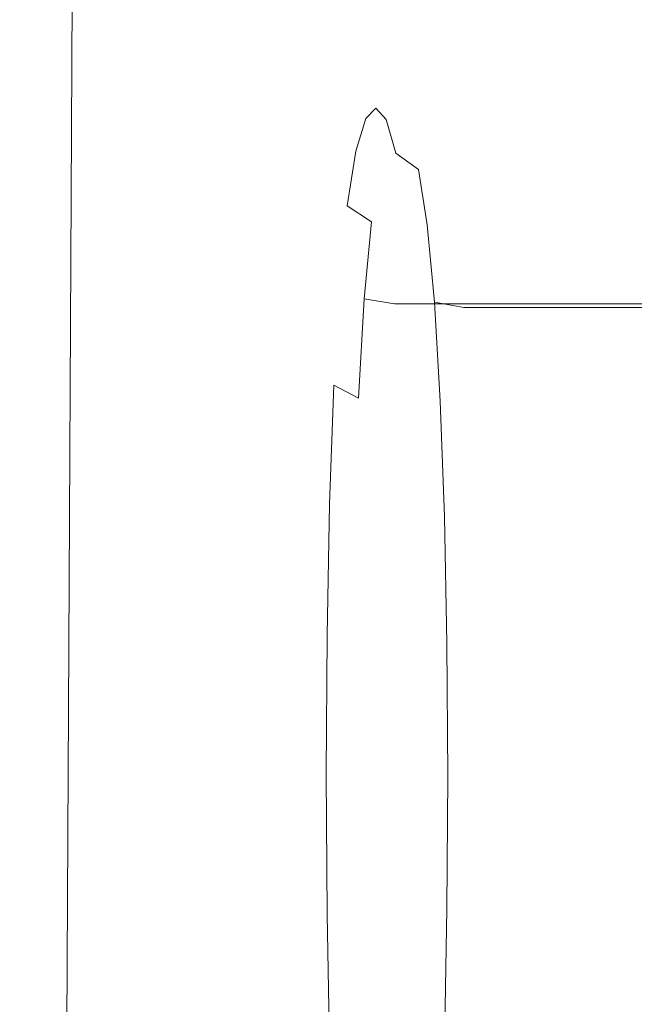
# Model space of a CAD drawing. Extents: x -185 to 185, y -552 to 0.
# Drawn here: x -180 to -169, y -77 to -60 of the extents above; entities that cross this region are included whole.
import ezdxf

# ---------------------------------------------------------------- set-up
doc = ezdxf.new("R2010")
doc.units = 0
doc.header["$MEASUREMENT"] = 0
doc.layers.add('CERAMIKA', color=7, linetype='Continuous', true_color=0x060606)

msp = doc.modelspace()

# ---------------------------------------------------------------- linework, layer by layer
at = {"layer": 'CERAMIKA', "lineweight": 0}
for points, invisible_edges in [([(-179.981, -50.644, 365.353), (-179.981, -56.86, 365.353), (-180.006, -60.27, 367.297), (-180.006, -53.643, 367.297)], 15), ([(-180.014, -52.884, 371.921), (-180.014, -51.296, 370.507), (-180.014, -58.823, 370.507), (-180.014, -60.69, 371.921)], 15), ([(-179.849, -55.261, 360.422), (-179.727, -51.855, 357.29), (-179.727, -56.621, 357.29), (-179.849, -60.269, 360.422)], 15), ([(-179.776, -54.074, 373.228), (-180.014, -52.884, 371.921), (-180.014, -60.69, 371.921), (-179.786, -62.089, 373.228)], 15), ([(-179.932, -53.378, 363.086), (-179.932, -58.982, 363.086), (-179.981, -62.82, 365.353), (-179.981, -56.86, 365.353)], 15), ([(-179.727, -61.113, 357.29), (-179.727, -56.621, 357.29), (-179.554, -53.519, 353.613), (-179.554, -57.885, 353.613)], 15), ([(-180.006, -53.643, 367.297), (-180.006, -60.27, 367.297), (-180.014, -63.429, 368.99), (-180.014, -56.422, 368.99)], 15), ([(-179.062, -54.924, 374.423), (-179.776, -54.074, 373.228), (-179.786, -62.089, 373.228), (-179.105, -63.086, 374.423)], 15), ([(-176.498, -58.632, 308.578), (-176.461, -54.486, 307.801), (-175.94, -56.371, 301.278), (-176.081, -60.431, 303.615)], 15), ([(-177.634, -55.49, 375.505), (-179.062, -54.924, 374.423), (-179.105, -63.086, 374.423), (-177.741, -63.75, 375.505)], 13), ([(-179.932, -58.982, 363.086), (-179.849, -55.261, 360.422), (-179.849, -60.269, 360.422), (-179.932, -64.253, 363.086)], 15), ([(-179.554, -62.27, 353.613), (-179.554, -57.885, 353.613), (-179.325, -55.442, 349.322), (-179.325, -59.781, 349.322)], 15), ([(-169.251, -59.592, 223.57), (-170.311, -61.68, 233.731), (-170.335, -57.518, 233.993), (-169.262, -55.353, 223.7)], 15), ([(-177.634, -55.49, 375.505), (-177.741, -63.75, 375.505), (-175.469, -64.147, 376.469), (-175.253, -55.828, 376.469)], 15), ([(-177.426, -59.616, 320.806), (-177.414, -55.478, 320.574), (-176.957, -56.964, 314.448), (-176.983, -61.01, 314.927)], 15), ([(-171.256, -59.631, 243.523), (-172.019, -61.628, 252.027), (-172.134, -57.851, 253.241), (-171.315, -55.722, 244.133)], 15), ([(-175.253, -55.828, 376.469), (-175.469, -64.147, 376.469), (-172.06, -64.343, 377.312), (-171.683, -55.997, 377.312)], 15), ([(-171.683, -55.997, 377.312), (-172.06, -64.343, 377.312), (-167.287, -64.408, 378.03), (-166.685, -56.052, 378.03)], 15), ([(-173.138, -62.033, 265.947), (-173.359, -59.563, 268.583), (-173.038, -56.016, 263.791), (-172.76, -59.949, 260.787)], 15), ([(-180.014, -56.422, 368.99), (-180.014, -63.429, 368.99), (-180.014, -66.158, 370.507), (-180.014, -58.823, 370.507)], 15), ([(-175.742, -62.313, 300.212), (-176.081, -60.431, 303.615), (-175.94, -56.371, 301.278), (-175.595, -59.761, 298.056)], 15), ([(-179.849, -64.907, 360.422), (-179.849, -60.269, 360.422), (-179.727, -56.621, 357.29), (-179.727, -61.113, 357.29)], 15), ([(-179.981, -56.86, 365.353), (-179.981, -62.82, 365.353), (-180.006, -66.579, 367.297), (-180.006, -60.27, 367.297)], 15), ([(-176.983, -61.01, 314.927), (-176.957, -56.964, 314.448), (-176.498, -58.632, 308.578), (-176.554, -62.532, 309.519)], 15), ([(-174.928, -59.301, 290.723), (-175.14, -60.303, 293.63), (-175.371, -58.145, 294.973), (-175.106, -57.203, 291.417)], 15), ([(-173.951, -59.271, 277.555), (-173.984, -57.137, 276.497), (-173.658, -58.021, 272.323), (-173.705, -60.245, 274.315)], 15), ([(-170.311, -61.68, 233.731), (-171.212, -63.672, 243.062), (-171.256, -59.631, 243.523), (-170.335, -57.518, 233.993)], 15), ([(-169.245, -64.282, 223.509), (-169.251, -59.592, 223.57), (-168.036, -57.482, 212.859), (-168.034, -62.253, 212.834)], 15), ([(-178.681, -62.278, 338.845), (-179.03, -62.913, 344.341), (-179.029, -58.305, 344.341), (-178.68, -57.697, 338.835)], 15), ([(-178.291, -62.342, 333.008), (-178.681, -62.278, 338.845), (-178.68, -57.697, 338.835), (-178.289, -57.81, 332.968)], 15), ([(-179.727, -65.552, 357.29), (-179.727, -61.113, 357.29), (-179.554, -57.885, 353.613), (-179.554, -62.27, 353.613)], 15), ([(-177.872, -62.952, 327.004), (-178.291, -62.342, 333.008), (-178.289, -57.81, 332.968), (-177.866, -58.499, 326.904)], 15), ([(-172.019, -61.628, 252.027), (-172.602, -63.459, 259.074), (-172.76, -59.949, 260.787), (-172.134, -57.851, 253.241)], 15), ([(-173.705, -60.245, 274.315), (-173.658, -58.021, 272.323), (-173.359, -59.563, 268.583), (-173.486, -61.736, 271.484)], 15), ([(-175.14, -60.303, 293.63), (-175.319, -61.833, 296.11), (-175.595, -59.761, 298.056), (-175.371, -58.145, 294.973)], 15), ([(-179.03, -62.913, 344.341), (-179.325, -64.398, 349.322), (-179.325, -59.781, 349.322), (-179.029, -58.305, 344.341)], 15), ([(-177.872, -62.952, 327.004), (-177.866, -58.499, 326.904), (-177.426, -59.616, 320.806), (-177.437, -63.958, 321.006)], 15), ([(-174.288, -60.001, 284.38), (-174.504, -60.184, 287.339), (-174.697, -58.732, 287.588), (-174.454, -58.551, 284.296)], 15), ([(-174.288, -60.001, 284.38), (-174.454, -58.551, 284.296), (-174.203, -58.719, 280.917), (-174.068, -60.185, 281.367)], 15), ([(-176.554, -62.532, 309.519), (-176.498, -58.632, 308.578), (-176.081, -60.431, 303.615), (-176.162, -64.052, 304.954)], 15), ([(-174.504, -60.184, 287.339), (-174.707, -60.763, 290.138), (-174.928, -59.301, 290.723), (-174.697, -58.732, 287.588)], 15), ([(-174.068, -60.185, 281.367), (-174.203, -58.719, 280.917), (-173.951, -59.271, 277.555), (-173.853, -60.762, 278.441)], 15), ([(-180.014, -60.69, 371.921), (-180.014, -58.823, 370.507), (-180.014, -66.158, 370.507), (-180.014, -68.279, 371.921)], 15), ([(-179.932, -58.982, 363.086), (-179.932, -64.253, 363.086), (-179.981, -68.362, 365.353), (-179.981, -62.82, 365.353)], 15), ([(-173.853, -60.762, 278.441), (-173.951, -59.271, 277.555), (-173.705, -60.245, 274.315), (-173.652, -61.758, 275.746)], 15), ([(-174.707, -60.763, 290.138), (-174.889, -61.767, 292.664), (-175.14, -60.303, 293.63), (-174.928, -59.301, 290.723)], 15), ([(-177.437, -63.958, 321.006), (-177.426, -59.616, 320.806), (-176.983, -61.01, 314.927), (-177.003, -65.202, 315.281)], 15), ([(-173.314, -63.84, 269.345), (-173.486, -61.736, 271.484), (-173.359, -59.563, 268.583), (-173.138, -62.033, 265.947)], 15), ([(-171.212, -63.672, 243.062), (-171.949, -65.494, 251.279), (-172.019, -61.628, 252.027), (-171.256, -59.631, 243.523)], 15), ([(-169.245, -64.282, 223.509), (-170.299, -66.245, 233.609), (-170.311, -61.68, 233.731), (-169.251, -59.592, 223.57)], 15), ([(-179.554, -66.885, 353.613), (-179.554, -62.27, 353.613), (-179.325, -59.781, 349.322), (-179.325, -64.398, 349.322)], 15), ([(-175.447, -63.987, 297.966), (-175.742, -62.313, 300.212), (-175.595, -59.761, 298.056), (-175.319, -61.833, 296.11)], 15), ([(-172.986, -65.075, 264.23), (-173.138, -62.033, 265.947), (-172.76, -59.949, 260.787), (-172.602, -63.459, 259.074)], 15), ([(-174.055, -60.959, 284.446), (-174.248, -61.142, 287.136), (-174.504, -60.184, 287.339), (-174.288, -60.001, 284.38)], 15), ([(-174.055, -60.959, 284.446), (-174.288, -60.001, 284.38), (-174.068, -60.185, 281.367), (-173.86, -61.154, 281.73)], 15), ([(-180.006, -60.27, 367.297), (-180.006, -66.579, 367.297), (-180.014, -70.061, 368.99), (-180.014, -63.429, 368.99)], 15), ([(-179.932, -69.048, 363.086), (-179.932, -64.253, 363.086), (-179.849, -60.269, 360.422), (-179.849, -64.907, 360.422)], 15), ([(-174.889, -61.767, 292.664), (-175.042, -63.225, 294.81), (-175.319, -61.833, 296.11), (-175.14, -60.303, 293.63)], 15), ([(-174.248, -61.142, 287.136), (-174.432, -61.715, 289.694), (-174.707, -60.763, 290.138), (-174.504, -60.184, 287.339)], 15), ([(-173.86, -61.154, 281.73), (-174.068, -60.185, 281.367), (-173.853, -60.762, 278.441), (-173.67, -61.737, 279.108)], 15), ([(-173.652, -61.758, 275.746), (-173.705, -60.245, 274.315), (-173.486, -61.736, 271.484), (-173.478, -63.198, 273.42)], 15), ([(-175.831, -65.438, 301.605), (-176.162, -64.052, 304.954), (-176.081, -60.431, 303.615), (-175.742, -62.313, 300.212)], 15), ([(-179.786, -62.089, 373.228), (-180.014, -60.69, 371.921), (-180.014, -68.279, 371.921), (-179.797, -69.867, 373.228)], 15), ([(-174.432, -61.715, 289.694), (-174.597, -62.696, 292.016), (-174.889, -61.767, 292.664), (-174.707, -60.763, 290.138)], 15), ([(-173.67, -61.737, 279.108), (-173.853, -60.762, 278.441), (-173.652, -61.758, 275.746), (-173.495, -62.721, 276.701)], 15), ([(-177.003, -65.202, 315.281), (-176.983, -61.01, 314.927), (-176.554, -62.532, 309.519), (-176.588, -66.525, 310.095)], 15), ([(-174.055, -60.959, 284.446), (-173.739, -61.534, 284.487), (-173.918, -61.716, 287.015), (-174.248, -61.142, 287.136)], 13), ([(-174.055, -60.959, 284.446), (-173.86, -61.154, 281.73), (-173.558, -61.735, 281.949), (-173.739, -61.534, 284.487)], 11), ([(-179.85, -69.404, 360.422), (-179.849, -64.907, 360.422), (-179.727, -61.113, 357.29), (-179.727, -65.552, 357.29)], 15), ([(-174.248, -61.142, 287.136), (-173.918, -61.716, 287.015), (-174.09, -62.287, 289.429), (-174.432, -61.715, 289.694)], 13), ([(-173.86, -61.154, 281.73), (-173.67, -61.737, 279.108), (-173.385, -62.322, 279.508), (-173.558, -61.735, 281.949)], 11), ([(-173.739, -61.534, 284.487), (-173.325, -61.822, 284.507), (-173.499, -62.004, 286.953), (-173.918, -61.716, 287.015)], 15), ([(-173.739, -61.534, 284.487), (-173.558, -61.735, 281.949), (-173.153, -62.026, 282.058), (-173.325, -61.822, 284.507)], 15), ([(-174.432, -61.715, 289.694), (-174.09, -62.287, 289.429), (-174.246, -63.255, 291.628), (-174.597, -62.696, 292.016)], 13), ([(-173.918, -61.716, 287.015), (-173.499, -62.004, 286.953), (-173.663, -62.574, 289.296), (-174.09, -62.287, 289.429)], 15), ([(-171.949, -65.494, 251.279), (-172.513, -67.074, 258.101), (-172.602, -63.459, 259.074), (-172.019, -61.628, 252.027)], 15), ([(-170.299, -66.245, 233.609), (-171.195, -68.064, 242.869), (-171.212, -63.672, 243.062), (-170.311, -61.68, 233.731)], 15), ([(-175.158, -65.166, 296.468), (-175.447, -63.987, 297.966), (-175.319, -61.833, 296.11), (-175.042, -63.225, 294.81)], 15), ([(-174.597, -62.696, 292.016), (-174.737, -64.101, 293.996), (-175.042, -63.225, 294.81), (-174.889, -61.767, 292.664)], 15), ([(-173.67, -61.737, 279.108), (-173.495, -62.721, 276.701), (-173.225, -63.3, 277.276), (-173.385, -62.322, 279.508)], 15), ([(-173.495, -62.721, 276.701), (-173.652, -61.758, 275.746), (-173.478, -63.198, 273.42), (-173.344, -64.119, 274.632)], 15), ([(-173.558, -61.735, 281.949), (-173.385, -62.322, 279.508), (-172.987, -62.614, 279.708), (-173.153, -62.026, 282.058)], 13), ([(-173.325, -61.822, 284.507), (-172.801, -61.918, 284.514), (-172.97, -62.099, 286.933), (-173.499, -62.004, 286.953)], 15), ([(-173.339, -65.109, 271.607), (-173.478, -63.198, 273.42), (-173.486, -61.736, 271.484), (-173.314, -63.84, 269.345)], 15), ([(-173.325, -61.822, 284.507), (-173.153, -62.026, 282.058), (-172.631, -62.123, 282.094), (-172.801, -61.918, 284.514)], 15), ([(-173.499, -62.004, 286.953), (-172.97, -62.099, 286.933), (-173.134, -62.669, 289.252), (-173.663, -62.574, 289.296)], 15), ([(-173.191, -66.413, 267.856), (-173.314, -63.84, 269.345), (-173.138, -62.033, 265.947), (-172.986, -65.075, 264.23)], 15), ([(-173.153, -62.026, 282.058), (-172.987, -62.614, 279.708), (-172.468, -62.712, 279.775), (-172.631, -62.123, 282.094)], 15), ([(-172.801, -61.918, 284.514), (-172.15, -61.918, 284.514), (-172.319, -62.099, 286.933), (-172.97, -62.099, 286.933)], 15), ([(-172.801, -61.918, 284.514), (-172.631, -62.123, 282.094), (-171.981, -62.123, 282.094), (-172.15, -61.918, 284.514)], 15), ([(-171.358, -61.918, 284.514), (-171.526, -62.099, 286.933), (-172.319, -62.099, 286.933), (-172.15, -61.918, 284.514)], 15), ([(-171.358, -61.918, 284.514), (-172.15, -61.918, 284.514), (-171.981, -62.123, 282.094), (-171.19, -62.123, 282.094)], 15), ([(-170.443, -61.918, 284.514), (-170.611, -62.099, 286.933), (-171.526, -62.099, 286.933), (-171.358, -61.918, 284.514)], 15), ([(-170.443, -61.918, 284.514), (-171.358, -61.918, 284.514), (-171.19, -62.123, 282.094), (-170.276, -62.123, 282.094)], 15), ([(-169.424, -61.918, 284.514), (-169.59, -62.099, 286.933), (-170.611, -62.099, 286.933), (-170.443, -61.918, 284.514)], 15), ([(-169.424, -61.918, 284.514), (-170.443, -61.918, 284.514), (-170.276, -62.123, 282.094), (-169.257, -62.123, 282.094)], 15), ([(-168.316, -61.918, 284.514), (-168.481, -62.099, 286.933), (-169.59, -62.099, 286.933), (-169.424, -61.918, 284.514)], 15), ([(-168.316, -61.918, 284.514), (-169.424, -61.918, 284.514), (-169.257, -62.123, 282.094), (-168.15, -62.123, 282.094)], 15), ([(-179.105, -63.086, 374.423), (-179.786, -62.089, 373.228), (-179.797, -69.867, 373.228), (-179.146, -71, 374.423)], 15), ([(-172.97, -62.099, 286.933), (-172.319, -62.099, 286.933), (-172.481, -62.669, 289.252), (-173.134, -62.669, 289.252)], 15), ([(-172.631, -62.123, 282.094), (-172.468, -62.712, 279.775), (-171.818, -62.712, 279.775), (-171.981, -62.123, 282.094)], 15), ([(-171.526, -62.099, 286.933), (-171.688, -62.669, 289.252), (-172.481, -62.669, 289.252), (-172.319, -62.099, 286.933)], 15), ([(-171.19, -62.123, 282.094), (-171.981, -62.123, 282.094), (-171.818, -62.712, 279.775), (-171.028, -62.712, 279.775)], 15), ([(-170.611, -62.099, 286.933), (-170.771, -62.669, 289.252), (-171.688, -62.669, 289.252), (-171.526, -62.099, 286.933)], 15), ([(-170.276, -62.123, 282.094), (-171.19, -62.123, 282.094), (-171.028, -62.712, 279.775), (-170.116, -62.712, 279.775)], 15), ([(-169.59, -62.099, 286.933), (-169.75, -62.669, 289.252), (-170.771, -62.669, 289.252), (-170.611, -62.099, 286.933)], 15), ([(-169.257, -62.123, 282.094), (-170.276, -62.123, 282.094), (-170.116, -62.712, 279.775), (-169.098, -62.712, 279.775)], 15), ([(-168.481, -62.099, 286.933), (-168.64, -62.669, 289.252), (-169.75, -62.669, 289.252), (-169.59, -62.099, 286.933)], 15), ([(-168.15, -62.123, 282.094), (-169.257, -62.123, 282.094), (-169.098, -62.712, 279.775), (-167.992, -62.712, 279.776)], 15), ([(-179.727, -70.156, 357.29), (-179.727, -65.552, 357.29), (-179.554, -62.27, 353.613), (-179.554, -66.885, 353.613)], 15), ([(-178.682, -67.371, 338.85), (-179.03, -68.027, 344.341), (-179.03, -62.913, 344.341), (-178.681, -62.278, 338.845)], 15), ([(-178.292, -67.372, 333.027), (-178.682, -67.371, 338.85), (-178.681, -62.278, 338.845), (-178.291, -62.342, 333.008)], 15), ([(-177.876, -67.875, 327.05), (-178.292, -67.372, 333.027), (-178.291, -62.342, 333.008), (-177.872, -62.952, 327.004)], 15), ([(-175.533, -66.616, 299.245), (-175.831, -65.438, 301.605), (-175.742, -62.313, 300.212), (-175.447, -63.987, 297.966)], 15), ([(-174.09, -62.287, 289.429), (-173.663, -62.574, 289.296), (-173.814, -63.534, 291.433), (-174.246, -63.255, 291.628)], 11), ([(-173.385, -62.322, 279.508), (-173.225, -63.3, 277.276), (-172.836, -63.588, 277.562), (-172.987, -62.614, 279.708)], 11), ([(-169.245, -64.282, 223.509), (-168.034, -62.253, 212.834), (-168.038, -67.707, 212.859), (-169.252, -69.625, 223.57)], 15), ([(-176.588, -66.525, 310.095), (-176.554, -62.532, 309.519), (-176.162, -64.052, 304.954), (-176.207, -67.769, 305.713)], 15), ([(-173.663, -62.574, 289.296), (-173.134, -62.669, 289.252), (-173.282, -63.627, 291.368), (-173.814, -63.534, 291.433)], 15), ([(-174.597, -62.696, 292.016), (-174.246, -63.255, 291.628), (-174.378, -64.626, 293.509), (-174.737, -64.101, 293.996)], 15), ([(-173.495, -62.721, 276.701), (-173.344, -64.119, 274.632), (-173.088, -64.671, 275.359), (-173.225, -63.3, 277.276)], 15), ([(-173.134, -62.669, 289.252), (-172.481, -62.669, 289.252), (-172.63, -63.627, 291.368), (-173.282, -63.627, 291.368)], 15), ([(-172.987, -62.614, 279.708), (-172.836, -63.588, 277.562), (-172.319, -63.685, 277.658), (-172.468, -62.712, 279.775)], 15), ([(-171.688, -62.669, 289.252), (-171.836, -63.627, 291.368), (-172.63, -63.627, 291.368), (-172.481, -62.669, 289.252)], 15), ([(-172.468, -62.712, 279.775), (-172.319, -63.685, 277.658), (-171.67, -63.685, 277.658), (-171.818, -62.712, 279.775)], 15), ([(-170.771, -62.669, 289.252), (-170.918, -63.627, 291.368), (-171.836, -63.627, 291.368), (-171.688, -62.669, 289.252)], 15), ([(-171.028, -62.712, 279.775), (-171.818, -62.712, 279.775), (-171.67, -63.685, 277.658), (-170.881, -63.685, 277.658)], 15), ([(-170.116, -62.712, 279.775), (-171.028, -62.712, 279.775), (-170.881, -63.685, 277.658), (-169.97, -63.685, 277.658)], 15), ([(-169.75, -62.669, 289.252), (-169.896, -63.627, 291.368), (-170.918, -63.627, 291.368), (-170.771, -62.669, 289.252)], 15), ([(-169.098, -62.712, 279.775), (-170.116, -62.712, 279.775), (-169.97, -63.685, 277.658), (-168.952, -63.685, 277.658)], 15), ([(-168.64, -62.669, 289.252), (-168.785, -63.627, 291.368), (-169.896, -63.627, 291.368), (-169.75, -62.669, 289.252)], 15), ([(-179.981, -62.82, 365.353), (-179.981, -68.362, 365.353), (-180.006, -72.384, 367.297), (-180.006, -66.579, 367.297)], 15), ([(-179.03, -68.027, 344.341), (-179.326, -69.498, 349.322), (-179.325, -64.398, 349.322), (-179.03, -62.913, 344.341)], 15), ([(-177.741, -63.75, 375.505), (-179.105, -63.086, 374.423), (-179.146, -71, 374.423), (-177.844, -71.753, 375.505)], 13), ([(-177.876, -67.875, 327.05), (-177.872, -62.952, 327.004), (-177.437, -63.958, 321.006), (-177.443, -68.724, 321.099)], 15), ([(-174.845, -65.941, 295.531), (-175.158, -65.166, 296.468), (-175.042, -63.225, 294.81), (-174.737, -64.101, 293.996)], 15), ([(-174.246, -63.255, 291.628), (-173.814, -63.534, 291.433), (-173.943, -64.888, 293.264), (-174.378, -64.626, 293.509)], 13), ([(-173.224, -65.943, 273.02), (-173.344, -64.119, 274.632), (-173.478, -63.198, 273.42), (-173.339, -65.109, 271.607)], 15), ([(-180.014, -63.429, 368.99), (-180.014, -70.061, 368.99), (-180.014, -73.069, 370.507), (-180.014, -66.158, 370.507)], 15), ([(-173.225, -63.3, 277.276), (-173.088, -64.671, 275.359), (-172.706, -64.948, 275.723), (-172.836, -63.588, 277.562)], 11), ([(-173.814, -63.534, 291.433), (-173.282, -63.627, 291.368), (-173.409, -64.976, 293.183), (-173.943, -64.888, 293.264)], 11), ([(-172.898, -68.335, 263.247), (-172.986, -65.075, 264.23), (-172.602, -63.459, 259.074), (-172.513, -67.074, 258.101)], 15), ([(-172.836, -63.588, 277.562), (-172.706, -64.948, 275.723), (-172.192, -65.04, 275.844), (-172.319, -63.685, 277.658)], 13), ([(-177.741, -63.75, 375.505), (-177.844, -71.753, 375.505), (-175.674, -72.202, 376.469), (-175.469, -64.147, 376.469)], 15), ([(-173.282, -63.627, 291.368), (-172.63, -63.627, 291.368), (-172.756, -64.976, 293.183), (-173.409, -64.976, 293.183)], 11), ([(-171.836, -63.627, 291.368), (-171.962, -64.976, 293.183), (-172.756, -64.976, 293.183), (-172.63, -63.627, 291.368)], 13), ([(-172.319, -63.685, 277.658), (-172.192, -65.04, 275.844), (-171.544, -65.04, 275.844), (-171.67, -63.685, 277.658)], 13), ([(-170.918, -63.627, 291.368), (-171.044, -64.976, 293.183), (-171.962, -64.976, 293.183), (-171.836, -63.627, 291.368)], 13), ([(-171.195, -68.064, 242.869), (-171.924, -69.661, 251.022), (-171.949, -65.494, 251.279), (-171.212, -63.672, 243.062)], 15), ([(-170.881, -63.685, 277.658), (-171.67, -63.685, 277.658), (-171.544, -65.04, 275.844), (-170.755, -65.04, 275.844)], 11), ([(-169.896, -63.627, 291.368), (-170.02, -64.976, 293.183), (-171.044, -64.976, 293.183), (-170.918, -63.627, 291.368)], 13), ([(-169.97, -63.685, 277.658), (-170.881, -63.685, 277.658), (-170.755, -65.04, 275.844), (-169.844, -65.04, 275.844)], 11), ([(-168.785, -63.627, 291.368), (-168.908, -64.976, 293.183), (-170.02, -64.976, 293.183), (-169.896, -63.627, 291.368)], 13), ([(-168.952, -63.685, 277.658), (-169.97, -63.685, 277.658), (-169.844, -65.04, 275.844), (-168.827, -65.04, 275.844)], 11), ([(-177.443, -68.724, 321.099), (-177.437, -63.958, 321.006), (-177.003, -65.202, 315.281), (-177.012, -69.759, 315.428)], 15), ([(-173.238, -67.412, 270.31), (-173.339, -65.109, 271.607), (-173.314, -63.84, 269.345), (-173.191, -66.413, 267.856)], 15), ([(-175.881, -68.779, 302.4), (-176.207, -67.769, 305.713), (-176.162, -64.052, 304.954), (-175.831, -65.438, 301.605)], 15), ([(-175.239, -67.507, 297.642), (-175.533, -66.616, 299.245), (-175.447, -63.987, 297.966), (-175.158, -65.166, 296.468)], 15), ([(-174.845, -65.941, 295.531), (-174.737, -64.101, 293.996), (-174.378, -64.626, 293.509), (-174.481, -66.407, 294.968)], 15), ([(-173.224, -65.943, 273.02), (-172.98, -66.442, 273.868), (-173.088, -64.671, 275.359), (-173.344, -64.119, 274.632)], 15), ([(-179.932, -69.048, 363.086), (-179.981, -73.317, 365.353), (-179.981, -68.362, 365.353), (-179.932, -64.253, 363.086)], 15), ([(-175.469, -64.147, 376.469), (-175.674, -72.202, 376.469), (-172.421, -72.424, 377.312), (-172.06, -64.343, 377.312)], 15), ([(-169.245, -64.282, 223.509), (-169.252, -69.625, 223.57), (-170.312, -71.427, 233.731), (-170.299, -66.245, 233.609)], 15), ([(-179.555, -71.941, 353.613), (-179.554, -66.885, 353.613), (-179.325, -64.398, 349.322), (-179.326, -69.498, 349.322)], 15), ([(-172.06, -64.343, 377.312), (-172.421, -72.424, 377.312), (-167.864, -72.494, 378.03), (-167.287, -64.408, 378.03)], 15), ([(-174.481, -66.407, 294.968), (-174.378, -64.626, 293.509), (-173.943, -64.888, 293.264), (-174.043, -66.64, 294.688)], 11), ([(-172.98, -66.442, 273.868), (-172.604, -66.692, 274.291), (-172.706, -64.948, 275.723), (-173.088, -64.671, 275.359)], 13), ([(-179.932, -73.605, 363.086), (-179.932, -69.048, 363.086), (-179.849, -64.907, 360.422), (-179.85, -69.404, 360.422)], 15), ([(-174.043, -66.64, 294.688), (-173.943, -64.888, 293.264), (-173.409, -64.976, 293.183), (-173.508, -66.717, 294.595)], 15), ([(-173.508, -66.717, 294.595), (-173.409, -64.976, 293.183), (-172.756, -64.976, 293.183), (-172.854, -66.717, 294.595)], 15), ([(-172.06, -66.717, 294.595), (-172.854, -66.717, 294.595), (-172.756, -64.976, 293.183), (-171.962, -64.976, 293.183)], 15), ([(-172.604, -66.692, 274.291), (-172.094, -66.776, 274.432), (-172.192, -65.04, 275.844), (-172.706, -64.948, 275.723)], 15), ([(-171.142, -66.717, 294.595), (-172.06, -66.717, 294.595), (-171.962, -64.976, 293.183), (-171.044, -64.976, 293.183)], 15), ([(-170.118, -66.717, 294.595), (-171.142, -66.717, 294.595), (-171.044, -64.976, 293.183), (-170.02, -64.976, 293.183)], 15), ([(-169.004, -66.717, 294.595), (-170.118, -66.717, 294.595), (-170.02, -64.976, 293.183), (-168.908, -64.976, 293.183)], 15), ([(-174.922, -68.129, 296.623), (-175.239, -67.507, 297.642), (-175.158, -65.166, 296.468), (-174.845, -65.941, 295.531)], 15), ([(-173.139, -68.104, 271.868), (-173.224, -65.943, 273.02), (-173.339, -65.109, 271.607), (-173.238, -67.412, 270.31)], 15), ([(-173.116, -69.309, 266.972), (-173.191, -66.413, 267.856), (-172.986, -65.075, 264.23), (-172.898, -68.335, 263.247)], 15), ([(-172.094, -66.776, 274.432), (-171.445, -66.776, 274.432), (-171.544, -65.04, 275.844), (-172.192, -65.04, 275.844)], 15), ([(-170.657, -66.776, 274.432), (-170.755, -65.04, 275.844), (-171.544, -65.04, 275.844), (-171.445, -66.776, 274.432)], 15), ([(-169.746, -66.776, 274.432), (-169.844, -65.04, 275.844), (-170.755, -65.04, 275.844), (-170.657, -66.776, 274.432)], 15), ([(-168.73, -66.776, 274.432), (-168.827, -65.04, 275.844), (-169.844, -65.04, 275.844), (-169.746, -66.776, 274.432)], 15), ([(-177.012, -69.759, 315.428), (-177.003, -65.202, 315.281), (-176.588, -66.525, 310.095), (-176.599, -70.821, 310.292)], 15), ([(-175.583, -69.571, 299.997), (-175.881, -68.779, 302.4), (-175.831, -65.438, 301.605), (-175.533, -66.616, 299.245)], 15), ([(-171.924, -69.661, 251.022), (-172.486, -70.958, 257.801), (-172.513, -67.074, 258.101), (-171.949, -65.494, 251.279)], 15), ([(-179.85, -73.988, 360.422), (-179.85, -69.404, 360.422), (-179.727, -65.552, 357.29), (-179.727, -70.156, 357.29)], 15), ([(-174.922, -68.129, 296.623), (-174.845, -65.941, 295.531), (-174.481, -66.407, 294.968), (-174.554, -68.503, 296.011)], 11), ([(-173.139, -68.104, 271.868), (-172.903, -68.519, 272.801), (-172.98, -66.442, 273.868), (-173.224, -65.943, 273.02)], 15), ([(-180.014, -68.279, 371.921), (-180.014, -66.158, 370.507), (-180.014, -73.069, 370.507), (-180.014, -75.406, 371.921)], 15), ([(-170.299, -66.245, 233.609), (-170.312, -71.427, 233.731), (-171.214, -73.027, 243.062), (-171.195, -68.064, 242.869)], 15), ([(-176.599, -70.821, 310.292), (-176.588, -66.525, 310.095), (-176.207, -67.769, 305.713), (-176.222, -71.754, 305.947)], 15), ([(-174.554, -68.503, 296.011), (-174.481, -66.407, 294.968), (-174.043, -66.64, 294.688), (-174.114, -68.69, 295.705)], 13), ([(-173.176, -70.027, 269.529), (-173.238, -67.412, 270.31), (-173.191, -66.413, 267.856), (-173.116, -69.309, 266.972)], 15), ([(-172.903, -68.519, 272.801), (-172.531, -68.727, 273.269), (-172.604, -66.692, 274.291), (-172.98, -66.442, 273.868)], 13), ([(-180.006, -66.579, 367.297), (-180.006, -72.384, 367.297), (-180.014, -76.109, 368.99), (-180.014, -70.061, 368.99)], 15), ([(-175.287, -70.162, 298.342), (-175.583, -69.571, 299.997), (-175.533, -66.616, 299.245), (-175.239, -67.507, 297.642)], 15), ([(-174.114, -68.69, 295.705), (-174.043, -66.64, 294.688), (-173.508, -66.717, 294.595), (-173.579, -68.752, 295.603)], 15), ([(-173.579, -68.752, 295.603), (-173.508, -66.717, 294.595), (-172.854, -66.717, 294.595), (-172.926, -68.752, 295.603)], 15), ([(-172.13, -68.752, 295.603), (-172.926, -68.752, 295.603), (-172.854, -66.717, 294.595), (-172.06, -66.717, 294.595)], 15), ([(-172.531, -68.727, 273.269), (-172.023, -68.797, 273.424), (-172.094, -66.776, 274.432), (-172.604, -66.692, 274.291)], 15), ([(-171.211, -68.752, 295.603), (-172.13, -68.752, 295.603), (-172.06, -66.717, 294.595), (-171.142, -66.717, 294.595)], 15), ([(-170.187, -68.752, 295.603), (-171.211, -68.752, 295.603), (-171.142, -66.717, 294.595), (-170.118, -66.717, 294.595)], 15), ([(-169.074, -68.752, 295.603), (-170.187, -68.752, 295.603), (-170.118, -66.717, 294.595), (-169.004, -66.717, 294.595)], 15), ([(-179.728, -75.141, 357.29), (-179.727, -70.156, 357.29), (-179.554, -66.885, 353.613), (-179.555, -71.941, 353.613)], 15), ([(-172.023, -68.797, 273.424), (-171.375, -68.797, 273.424), (-171.445, -66.776, 274.432), (-172.094, -66.776, 274.432)], 15), ([(-170.587, -68.797, 273.424), (-170.657, -66.776, 274.432), (-171.445, -66.776, 274.432), (-171.375, -68.797, 273.424)], 15), ([(-169.676, -68.797, 273.424), (-169.746, -66.776, 274.432), (-170.657, -66.776, 274.432), (-170.587, -68.797, 273.424)], 15), ([(-168.661, -68.797, 273.424), (-168.73, -66.776, 274.432), (-169.746, -66.776, 274.432), (-169.676, -68.797, 273.424)], 15), ([(-172.871, -71.878, 262.94), (-172.898, -68.335, 263.247), (-172.513, -67.074, 258.101), (-172.486, -70.958, 257.801)], 15), ([(-178.682, -67.371, 338.85), (-178.683, -73.177, 338.845), (-179.032, -73.85, 344.341), (-179.03, -68.027, 344.341)], 15), ([(-178.292, -67.372, 333.027), (-178.292, -73.106, 333.008), (-178.683, -73.177, 338.845), (-178.682, -67.371, 338.85)], 15), ([(-177.876, -67.875, 327.05), (-177.874, -73.476, 327.004), (-178.292, -73.106, 333.008), (-178.292, -67.372, 333.027)], 15), ([(-173.086, -70.517, 271.174), (-173.139, -68.104, 271.868), (-173.238, -67.412, 270.31), (-173.176, -70.027, 269.529)], 15), ([(-174.967, -70.573, 297.275), (-175.287, -70.162, 298.342), (-175.239, -67.507, 297.642), (-174.922, -68.129, 296.623)], 15), ([(-175.897, -72.397, 302.648), (-176.222, -71.754, 305.947), (-176.207, -67.769, 305.713), (-175.881, -68.779, 302.4)], 15), ([(-169.252, -69.625, 223.57), (-168.038, -67.707, 212.859), (-168.045, -74.038, 212.911), (-169.266, -75.835, 223.7)], 15), ([(-177.876, -67.875, 327.05), (-177.443, -68.724, 321.099), (-177.439, -74.128, 321.006), (-177.874, -73.476, 327.004)], 15), ([(-179.03, -68.027, 344.341), (-179.032, -73.85, 344.341), (-179.327, -75.287, 349.322), (-179.326, -69.498, 349.322)], 15), ([(-174.967, -70.573, 297.275), (-174.922, -68.129, 296.623), (-174.554, -68.503, 296.011), (-174.598, -70.818, 296.634)], 11), ([(-173.086, -70.517, 271.174), (-172.856, -70.812, 272.161), (-172.903, -68.519, 272.801), (-173.139, -68.104, 271.868)], 15), ([(-171.195, -68.064, 242.869), (-171.214, -73.027, 243.062), (-171.95, -74.341, 251.279), (-171.924, -69.661, 251.022)], 15), ([(-179.797, -69.867, 373.228), (-180.014, -68.279, 371.921), (-180.014, -75.406, 371.921), (-179.806, -77.155, 373.228)], 15), ([(-179.981, -73.317, 365.353), (-180.006, -77.494, 367.297), (-180.006, -72.384, 367.297), (-179.981, -68.362, 365.353)], 15), ([(-173.092, -72.492, 266.682), (-173.116, -69.309, 266.972), (-172.898, -68.335, 263.247), (-172.871, -71.878, 262.94)], 15), ([(-174.598, -70.818, 296.634), (-174.554, -68.503, 296.011), (-174.114, -68.69, 295.705), (-174.157, -70.942, 296.314)], 15), ([(-172.856, -70.812, 272.161), (-172.488, -70.959, 272.655), (-172.531, -68.727, 273.269), (-172.903, -68.519, 272.801)], 13), ([(-177.443, -68.724, 321.099), (-177.012, -69.759, 315.428), (-177.004, -74.902, 315.281), (-177.439, -74.128, 321.006)], 15), ([(-175.598, -72.809, 300.241), (-175.897, -72.397, 302.648), (-175.881, -68.779, 302.4), (-175.583, -69.571, 299.997)], 15), ([(-174.157, -70.942, 296.314), (-174.114, -68.69, 295.705), (-173.579, -68.752, 295.603), (-173.621, -70.983, 296.207)], 15), ([(-173.621, -70.983, 296.207), (-173.579, -68.752, 295.603), (-172.926, -68.752, 295.603), (-172.967, -70.983, 296.207)], 15), ([(-172.172, -70.983, 296.207), (-172.967, -70.983, 296.207), (-172.926, -68.752, 295.603), (-172.13, -68.752, 295.603)], 15), ([(-172.488, -70.959, 272.655), (-171.98, -71.008, 272.819), (-172.023, -68.797, 273.424), (-172.531, -68.727, 273.269)], 15), ([(-171.253, -70.983, 296.207), (-172.172, -70.983, 296.207), (-172.13, -68.752, 295.603), (-171.211, -68.752, 295.603)], 15), ([(-171.98, -71.008, 272.819), (-171.333, -71.008, 272.819), (-171.375, -68.797, 273.424), (-172.023, -68.797, 273.424)], 15), ([(-170.545, -71.008, 272.819), (-170.587, -68.797, 273.424), (-171.375, -68.797, 273.424), (-171.333, -71.008, 272.819)], 15), ([(-170.228, -70.983, 296.207), (-171.253, -70.983, 296.207), (-171.211, -68.752, 295.603), (-170.187, -68.752, 295.603)], 15), ([(-169.634, -71.008, 272.819), (-169.676, -68.797, 273.424), (-170.587, -68.797, 273.424), (-170.545, -71.008, 272.819)], 15), ([(-169.115, -70.983, 296.207), (-170.228, -70.983, 296.207), (-170.187, -68.752, 295.603), (-169.074, -68.752, 295.603)], 15), ([(-168.619, -71.008, 272.819), (-168.661, -68.797, 273.424), (-169.676, -68.797, 273.424), (-169.634, -71.008, 272.819)], 15), ([(-179.932, -73.605, 363.086), (-179.982, -77.934, 365.353), (-179.981, -73.317, 365.353), (-179.932, -69.048, 363.086)], 15), ([(-173.154, -72.873, 269.269), (-173.176, -70.027, 269.529), (-173.116, -69.309, 266.972), (-173.092, -72.492, 266.682)], 15), ([(-179.932, -78.163, 363.086), (-179.932, -73.605, 363.086), (-179.85, -69.404, 360.422), (-179.85, -73.988, 360.422)], 15), ([(-179.555, -71.941, 353.613), (-179.326, -69.498, 349.322), (-179.327, -75.287, 349.322), (-179.556, -77.647, 353.613)], 15), ([(-175.302, -73.051, 298.573), (-175.598, -72.809, 300.241), (-175.583, -69.571, 299.997), (-175.287, -70.162, 298.342)], 15), ([(-171.924, -69.661, 251.022), (-171.95, -74.341, 251.279), (-172.514, -75.283, 258.101), (-172.486, -70.958, 257.801)], 15), ([(-169.252, -69.625, 223.57), (-169.266, -75.835, 223.7), (-170.339, -77.468, 233.993), (-170.312, -71.427, 233.731)], 15), ([(-177.012, -69.759, 315.428), (-176.599, -70.821, 310.292), (-176.589, -75.638, 310.095), (-177.004, -74.902, 315.281)], 15), ([(-179.146, -71, 374.423), (-179.797, -69.867, 373.228), (-179.806, -77.155, 373.228), (-179.184, -78.4, 374.423)], 15), ([(-173.068, -73.094, 270.943), (-173.086, -70.517, 271.174), (-173.176, -70.027, 269.529), (-173.154, -72.873, 269.269)], 15), ([(-180.014, -70.061, 368.99), (-180.014, -76.109, 368.99), (-180.014, -79.326, 370.507), (-180.014, -73.069, 370.507)], 15), ([(-179.851, -78.885, 360.422), (-179.85, -73.988, 360.422), (-179.727, -70.156, 357.29), (-179.728, -75.141, 357.29)], 15), ([(-174.981, -73.182, 297.491), (-175.302, -73.051, 298.573), (-175.287, -70.162, 298.342), (-174.967, -70.573, 297.275)], 15), ([(-173.068, -73.094, 270.943), (-172.841, -73.226, 271.948), (-172.856, -70.812, 272.161), (-173.086, -70.517, 271.174)], 15), ([(-174.981, -73.182, 297.491), (-174.967, -70.573, 297.275), (-174.598, -70.818, 296.634), (-174.613, -73.259, 296.841)], 11), ([(-176.599, -70.821, 310.292), (-176.222, -71.754, 305.947), (-176.209, -76.176, 305.713), (-176.589, -75.638, 310.095)], 15), ([(-174.613, -73.259, 296.841), (-174.598, -70.818, 296.634), (-174.157, -70.942, 296.314), (-174.172, -73.299, 296.518)], 15), ([(-172.841, -73.226, 271.948), (-172.474, -73.293, 272.451), (-172.488, -70.959, 272.655), (-172.856, -70.812, 272.161)], 13), ([(-177.844, -71.753, 375.505), (-179.146, -71, 374.423), (-179.184, -78.4, 374.423), (-177.938, -79.227, 375.505)], 13), ([(-174.172, -73.299, 296.518), (-174.157, -70.942, 296.314), (-173.621, -70.983, 296.207), (-173.636, -73.312, 296.409)], 15), ([(-173.636, -73.312, 296.409), (-173.621, -70.983, 296.207), (-172.967, -70.983, 296.207), (-172.982, -73.312, 296.409)], 15), ([(-172.186, -73.312, 296.409), (-172.982, -73.312, 296.409), (-172.967, -70.983, 296.207), (-172.172, -70.983, 296.207)], 15), ([(-172.871, -71.878, 262.94), (-172.486, -70.958, 257.801), (-172.514, -75.283, 258.101), (-172.899, -75.767, 263.247)], 15), ([(-172.474, -73.293, 272.451), (-171.966, -73.315, 272.617), (-171.98, -71.008, 272.819), (-172.488, -70.959, 272.655)], 15), ([(-171.268, -73.312, 296.409), (-172.186, -73.312, 296.409), (-172.172, -70.983, 296.207), (-171.253, -70.983, 296.207)], 15), ([(-171.966, -73.315, 272.617), (-171.318, -73.315, 272.617), (-171.333, -71.008, 272.819), (-171.98, -71.008, 272.819)], 15), ([(-170.53, -73.315, 272.617), (-170.545, -71.008, 272.819), (-171.333, -71.008, 272.819), (-171.318, -73.315, 272.617)], 15), ([(-170.242, -73.312, 296.409), (-171.268, -73.312, 296.409), (-171.253, -70.983, 296.207), (-170.228, -70.983, 296.207)], 15), ([(-169.62, -73.315, 272.617), (-169.634, -71.008, 272.819), (-170.545, -71.008, 272.819), (-170.53, -73.315, 272.617)], 15), ([(-169.129, -73.312, 296.409), (-170.242, -73.312, 296.409), (-170.228, -70.983, 296.207), (-169.115, -70.983, 296.207)], 15), ([(-168.606, -73.315, 272.617), (-168.619, -71.008, 272.819), (-169.634, -71.008, 272.819), (-169.62, -73.315, 272.617)], 15), ([(-170.312, -71.427, 233.731), (-170.339, -77.468, 233.993), (-171.26, -78.835, 243.523), (-171.214, -73.027, 243.062)], 15), ([(-177.844, -71.753, 375.505), (-177.938, -79.227, 375.505), (-175.863, -79.718, 376.469), (-175.674, -72.202, 376.469)], 15), ([(-175.897, -72.397, 302.648), (-175.882, -76.355, 302.4), (-176.209, -76.176, 305.713), (-176.222, -71.754, 305.947)], 15), ([(-179.728, -75.141, 357.29), (-179.555, -71.941, 353.613), (-179.556, -77.647, 353.613), (-179.729, -80.727, 357.29)], 15), ([(-173.092, -72.492, 266.682), (-172.871, -71.878, 262.94), (-172.899, -75.767, 263.247), (-173.117, -75.922, 266.972)], 15), ([(-175.674, -72.202, 376.469), (-175.863, -79.718, 376.469), (-172.749, -79.96, 377.312), (-172.421, -72.424, 377.312)], 15), ([(-180.006, -77.494, 367.297), (-180.014, -81.36, 368.99), (-180.014, -76.109, 368.99), (-180.006, -72.384, 367.297)], 15), ([(-175.598, -72.809, 300.241), (-175.584, -76.289, 299.997), (-175.882, -76.355, 302.4), (-175.897, -72.397, 302.648)], 15), ([(-172.421, -72.424, 377.312), (-172.749, -79.96, 377.312), (-168.391, -80.034, 378.03), (-167.864, -72.494, 378.03)], 15), ([(-173.154, -72.873, 269.269), (-173.092, -72.492, 266.682), (-173.117, -75.922, 266.972), (-173.176, -75.872, 269.529)], 15), ([(-175.302, -73.051, 298.573), (-175.287, -76.087, 298.342), (-175.584, -76.289, 299.997), (-175.598, -72.809, 300.241)], 15), ([(-173.068, -73.094, 270.943), (-173.154, -72.873, 269.269), (-173.176, -75.872, 269.529), (-173.086, -75.747, 271.174)], 15), ([(-180.014, -75.406, 371.921), (-180.014, -73.069, 370.507), (-180.014, -79.326, 370.507), (-180.014, -81.824, 371.921)], 15), ([(-178.292, -73.106, 333.008), (-178.292, -79.754, 332.968), (-178.684, -79.9, 338.835), (-178.683, -73.177, 338.845)], 15), ([(-177.874, -73.476, 327.004), (-177.87, -79.984, 326.904), (-178.292, -79.754, 332.968), (-178.292, -73.106, 333.008)], 15), ([(-174.981, -73.182, 297.491), (-174.967, -75.864, 297.275), (-175.287, -76.087, 298.342), (-175.302, -73.051, 298.573)], 15), ([(-173.068, -73.094, 270.943), (-173.086, -75.747, 271.174), (-172.856, -75.671, 272.161), (-172.841, -73.226, 271.948)], 15), ([(-171.214, -73.027, 243.062), (-171.26, -78.835, 243.523), (-172.022, -79.84, 252.027), (-171.95, -74.341, 251.279)], 15), ([(-179.982, -77.934, 365.353), (-180.006, -82.167, 367.297), (-180.006, -77.494, 367.297), (-179.981, -73.317, 365.353)], 15), ([(-178.683, -73.177, 338.845), (-178.684, -79.9, 338.835), (-179.033, -80.583, 344.341), (-179.032, -73.85, 344.341)], 15), ([(-174.981, -73.182, 297.491), (-174.613, -73.259, 296.841), (-174.598, -75.731, 296.634), (-174.967, -75.864, 297.275)], 13), ([(-174.613, -73.259, 296.841), (-174.172, -73.299, 296.518), (-174.157, -75.663, 296.314), (-174.598, -75.731, 296.634)], 15), ([(-174.172, -73.299, 296.518), (-173.636, -73.312, 296.409), (-173.621, -75.64, 296.207), (-174.157, -75.663, 296.314)], 15), ([(-173.636, -73.312, 296.409), (-172.982, -73.312, 296.409), (-172.967, -75.64, 296.207), (-173.621, -75.64, 296.207)], 15), ([(-172.186, -73.312, 296.409), (-172.172, -75.64, 296.207), (-172.967, -75.64, 296.207), (-172.982, -73.312, 296.409)], 15), ([(-172.841, -73.226, 271.948), (-172.856, -75.671, 272.161), (-172.488, -75.634, 272.655), (-172.474, -73.293, 272.451)], 11), ([(-172.474, -73.293, 272.451), (-172.488, -75.634, 272.655), (-171.98, -75.621, 272.819), (-171.966, -73.315, 272.617)], 15), ([(-171.268, -73.312, 296.409), (-171.253, -75.64, 296.207), (-172.172, -75.64, 296.207), (-172.186, -73.312, 296.409)], 15), ([(-171.966, -73.315, 272.617), (-171.98, -75.621, 272.819), (-171.333, -75.621, 272.819), (-171.318, -73.315, 272.617)], 15), ([(-170.53, -73.315, 272.617), (-171.318, -73.315, 272.617), (-171.333, -75.621, 272.819), (-170.545, -75.621, 272.819)], 15), ([(-170.242, -73.312, 296.409), (-170.228, -75.64, 296.207), (-171.253, -75.64, 296.207), (-171.268, -73.312, 296.409)], 15), ([(-169.62, -73.315, 272.617), (-170.53, -73.315, 272.617), (-170.545, -75.621, 272.819), (-169.634, -75.621, 272.819)], 15), ([(-169.129, -73.312, 296.409), (-169.115, -75.64, 296.207), (-170.228, -75.64, 296.207), (-170.242, -73.312, 296.409)], 15), ([(-168.606, -73.315, 272.617), (-169.62, -73.315, 272.617), (-169.634, -75.621, 272.819), (-168.619, -75.621, 272.819)], 15), ([(-177.874, -73.476, 327.004), (-177.439, -74.128, 321.006), (-177.429, -80.429, 320.806), (-177.87, -79.984, 326.904)], 15), ([(-179.932, -78.163, 363.086), (-179.982, -82.461, 365.353), (-179.982, -77.934, 365.353), (-179.932, -73.605, 363.086)], 15), ([(-179.032, -73.85, 344.341), (-179.033, -80.583, 344.341), (-179.329, -81.968, 349.322), (-179.327, -75.287, 349.322)], 15), ([(-179.933, -82.959, 363.086), (-179.932, -78.163, 363.086), (-179.85, -73.988, 360.422), (-179.851, -78.885, 360.422)], 15), ([(-177.439, -74.128, 321.006), (-177.004, -74.902, 315.281), (-176.986, -80.918, 314.927), (-177.429, -80.429, 320.806)], 15), ([(-169.266, -75.835, 223.7), (-168.045, -74.038, 212.911), (-168.053, -81.444, 212.97), (-169.283, -83.127, 223.846)], 15), ([(-171.95, -74.341, 251.279), (-172.022, -79.84, 252.027), (-172.604, -80.309, 259.074), (-172.514, -75.283, 258.101)], 15), ([(-177.004, -74.902, 315.281), (-176.589, -75.638, 310.095), (-176.557, -81.282, 309.519), (-176.986, -80.918, 314.927)], 15), ([(-179.851, -78.885, 360.422), (-179.728, -75.141, 357.29), (-179.729, -80.727, 357.29), (-179.852, -84.322, 360.422)], 15), ([(-179.806, -77.155, 373.228), (-180.014, -75.406, 371.921), (-180.014, -81.824, 371.921), (-179.814, -83.692, 373.228)], 15), ([(-179.556, -77.647, 353.613), (-179.327, -75.287, 349.322), (-179.329, -81.968, 349.322), (-179.558, -84.214, 353.613)], 15), ([(-172.899, -75.767, 263.247), (-172.514, -75.283, 258.101), (-172.604, -80.309, 259.074), (-172.988, -80.071, 264.23)], 15), ([(-176.589, -75.638, 310.095), (-176.209, -76.176, 305.713), (-176.165, -81.291, 304.954), (-176.557, -81.282, 309.519)], 15), ([(-174.967, -75.864, 297.275), (-174.598, -75.731, 296.634), (-174.554, -78.118, 296.011), (-174.922, -78.488, 296.623)], 13), ([(-174.598, -75.731, 296.634), (-174.157, -75.663, 296.314), (-174.114, -77.934, 295.705), (-174.554, -78.118, 296.011)], 15), ([(-174.157, -75.663, 296.314), (-173.621, -75.64, 296.207), (-173.579, -77.872, 295.603), (-174.114, -77.934, 295.705)], 15), ([(-173.621, -75.64, 296.207), (-172.967, -75.64, 296.207), (-172.926, -77.872, 295.603), (-173.579, -77.872, 295.603)], 15), ([(-173.086, -75.747, 271.174), (-173.176, -75.872, 269.529), (-173.239, -78.861, 270.31), (-173.139, -78.347, 271.868)], 15), ([(-173.086, -75.747, 271.174), (-173.139, -78.347, 271.868), (-172.903, -78.038, 272.801), (-172.856, -75.671, 272.161)], 15), ([(-172.172, -75.64, 296.207), (-172.13, -77.872, 295.603), (-172.926, -77.872, 295.603), (-172.967, -75.64, 296.207)], 15), ([(-172.856, -75.671, 272.161), (-172.903, -78.038, 272.801), (-172.531, -77.883, 273.269), (-172.488, -75.634, 272.655)], 11), ([(-172.488, -75.634, 272.655), (-172.531, -77.883, 273.269), (-172.023, -77.832, 273.424), (-171.98, -75.621, 272.819)], 15), ([(-171.253, -75.64, 296.207), (-171.211, -77.872, 295.603), (-172.13, -77.872, 295.603), (-172.172, -75.64, 296.207)], 15), ([(-171.98, -75.621, 272.819), (-172.023, -77.832, 273.424), (-171.375, -77.832, 273.424), (-171.333, -75.621, 272.819)], 15), ([(-170.545, -75.621, 272.819), (-171.333, -75.621, 272.819), (-171.375, -77.832, 273.424), (-170.587, -77.832, 273.424)], 15), ([(-170.228, -75.64, 296.207), (-170.187, -77.872, 295.603), (-171.211, -77.872, 295.603), (-171.253, -75.64, 296.207)], 15), ([(-169.634, -75.621, 272.819), (-170.545, -75.621, 272.819), (-170.587, -77.832, 273.424), (-169.676, -77.832, 273.424)], 15), ([(-169.115, -75.64, 296.207), (-169.074, -77.872, 295.603), (-170.187, -77.872, 295.603), (-170.228, -75.64, 296.207)], 15), ([(-168.619, -75.621, 272.819), (-169.634, -75.621, 272.819), (-169.676, -77.832, 273.424), (-168.661, -77.832, 273.424)], 15), ([(-174.967, -75.864, 297.275), (-174.922, -78.488, 296.623), (-175.24, -79.104, 297.642), (-175.287, -76.087, 298.342)], 15), ([(-173.176, -75.872, 269.529), (-173.117, -75.922, 266.972), (-173.192, -79.473, 267.856), (-173.239, -78.861, 270.31)], 15), ([(-173.117, -75.922, 266.972), (-172.899, -75.767, 263.247), (-172.988, -80.071, 264.23), (-173.192, -79.473, 267.856)], 15), ([(-169.266, -75.835, 223.7), (-169.283, -83.127, 223.846), (-170.37, -84.608, 234.284), (-170.339, -77.468, 233.993)], 15), ([(-175.287, -76.087, 298.342), (-175.24, -79.104, 297.642), (-175.535, -79.876, 299.245), (-175.584, -76.289, 299.997)], 15), ([(-180.014, -81.36, 368.99), (-180.014, -84.698, 370.507), (-180.014, -79.326, 370.507), (-180.014, -76.109, 368.99)], 15), ([(-175.882, -76.355, 302.4), (-175.833, -80.713, 301.605), (-176.165, -81.291, 304.954), (-176.209, -76.176, 305.713)], 15), ([(-175.584, -76.289, 299.997), (-175.535, -79.876, 299.245), (-175.833, -80.713, 301.605), (-175.882, -76.355, 302.4)], 15), ([(-179.184, -78.4, 374.423), (-179.806, -77.155, 373.228), (-179.814, -83.692, 373.228), (-179.216, -85.021, 374.423)], 15)]:
    msp.add_3dface(points, dxfattribs=dict(at, invisible_edges=invisible_edges))

doc.saveas('drawing.dxf')
